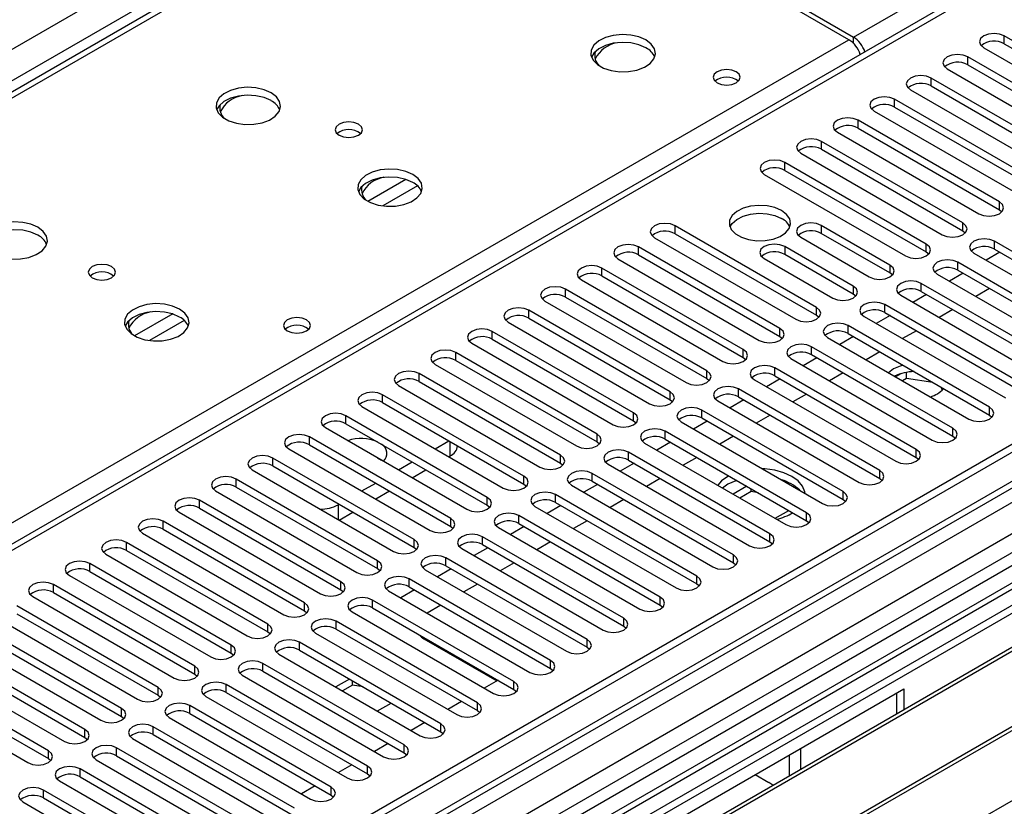
# Model space of a CAD drawing. Units: millimetres. Extents: x 3 to 9033, y 9 to 12780.
# Drawn here: x 3819 to 3971, y 2286 to 2408 of the extents above; entities that cross this region are included whole.
import ezdxf

# ---------------------------------------------------------------- set-up
doc = ezdxf.new("R2010")
doc.units = ezdxf.units.MM
doc.header["$LTSCALE"] = 43

msp = doc.modelspace()

# ---------------------------------------------------------------- linework, layer by layer
at = {"color": 8, "linetype": 'Continuous', "lineweight": 25}
for p, q in [((3633.619, 2296.95), (4704.179, 2914.971)), ((4706.3, 2911.297), (3635.741, 2293.276)), ((4877.597, 2858.946), (3732.791, 2198.063)), ((3729.609, 2192.962), (4882.193, 2858.335)), ((4905.174, 2858.129), (3729.963, 2179.694)), ((3947.752, 2405.022), (4210.618, 2556.772)), ((4210.618, 2552.486), (3700.794, 2258.171)), ((4306.027, 2520.822), (3764.131, 2207.992)), ((3890.122, 2437.474), (3602.047, 2271.172)), ((3658.969, 2238.312), (3947.044, 2404.614)), ((3947.752, 2404.052), (3947.752, 2405.022)), ((3971.068, 2403.991), (3971.068, 2405.216)), ((3965.411, 2400.726), (3965.411, 2401.95)), ((3959.754, 2397.46), (3959.754, 2398.685)), ((3954.098, 2394.194), (3954.098, 2395.419)), ((3948.441, 2390.929), (3948.441, 2392.154)), ((3942.784, 2387.663), (3942.784, 2388.888)), ((3937.127, 2384.398), (3937.127, 2385.622)), ((3878.508, 2383.003), (3872.628, 2379.609)), ((3880.308, 2382.002), (3874.937, 2378.901)), ((3970.301, 2378.309), (3970.301, 2379.534)), ((3920.156, 2374.601), (3920.156, 2375.825)), ((3942.76, 2375.881), (3942.76, 2374.656)), ((3964.644, 2375.043), (3964.644, 2376.268)), ((3937.103, 2372.615), (3937.103, 2371.39)), ((3958.988, 2371.778), (3958.988, 2373.002)), ((3969.537, 2372.219), (3969.537, 2373.444)), ((3914.5, 2371.335), (3914.5, 2372.56)), ((3953.367, 2369.758), (3953.367, 2368.533)), ((3963.88, 2368.953), (3963.88, 2370.178)), ((3908.843, 2368.069), (3908.843, 2369.294)), ((3947.71, 2366.492), (3947.71, 2365.267)), ((3958.223, 2365.688), (3958.223, 2366.913)), ((3903.186, 2364.804), (3903.186, 2366.029)), ((3952.566, 2362.422), (3952.566, 2363.647)), ((3842.445, 2362.185), (3836.566, 2358.791)), ((3897.529, 2361.538), (3897.529, 2362.763)), ((3942.017, 2361.981), (3942.017, 2363.206)), ((3844.246, 2361.183), (3838.874, 2358.082)), ((3891.872, 2358.272), (3891.872, 2359.497)), ((3936.36, 2358.715), (3936.36, 2359.94)), ((3946.909, 2359.156), (3946.909, 2360.381)), ((3886.215, 2355.007), (3886.215, 2356.232)), ((3930.703, 2355.45), (3930.703, 2356.674)), ((3941.253, 2355.891), (3941.253, 2357.116)), ((3880.558, 2351.741), (3880.558, 2352.966)), ((3925.046, 2352.184), (3925.046, 2353.409)), ((3935.596, 2352.625), (3935.596, 2353.85)), ((3919.39, 2348.918), (3919.39, 2350.143)), ((3929.939, 2349.36), (3929.939, 2350.584)), ((3874.902, 2348.476), (3874.902, 2349.7)), ((3913.733, 2345.653), (3913.733, 2346.877)), ((3924.282, 2346.094), (3924.282, 2347.319)), ((3968.77, 2346.537), (3968.77, 2347.761)), ((3869.245, 2345.21), (3869.245, 2346.435)), ((3918.625, 2342.828), (3918.625, 2344.053)), ((3963.113, 2343.271), (3963.113, 2344.496)), ((3863.588, 2341.944), (3863.588, 2343.169)), ((3885.349, 2340.219), (3885.349, 2342.444)), ((3908.076, 2342.387), (3908.076, 2343.612)), ((3912.968, 2339.563), (3912.968, 2340.787)), ((3957.456, 2340.005), (3957.456, 2341.23)), ((3857.931, 2338.679), (3857.931, 2339.903)), ((3902.419, 2339.121), (3902.419, 2340.346)), ((3951.799, 2336.74), (3951.799, 2337.965)), ((3852.274, 2335.413), (3852.274, 2336.638)), ((3896.762, 2335.856), (3896.762, 2337.081)), ((3907.311, 2336.297), (3907.311, 2337.522)), ((3946.143, 2333.474), (3946.143, 2334.699)), ((3846.617, 2332.147), (3846.617, 2333.372)), ((3891.105, 2332.59), (3891.105, 2333.815)), ((3901.655, 2333.031), (3901.655, 2334.256)), ((3868.025, 2332.667), (3868.025, 2330.402)), ((3840.96, 2328.882), (3840.96, 2330.107)), ((3885.448, 2329.324), (3885.448, 2330.549)), ((3895.998, 2329.766), (3895.998, 2330.991)), ((3940.486, 2330.208), (3940.486, 2331.433)), ((3879.792, 2326.059), (3879.792, 2327.284)), ((3890.341, 2326.5), (3890.341, 2327.725)), ((3934.829, 2326.943), (3934.829, 2328.168)), ((3835.304, 2325.616), (3835.304, 2326.841)), ((3874.135, 2322.793), (3874.135, 2324.018)), ((3884.684, 2323.235), (3884.684, 2324.459)), ((3929.172, 2323.677), (3929.172, 2324.902)), ((3829.647, 2322.351), (3829.647, 2323.575)), ((3879.027, 2319.969), (3879.027, 2321.194)), ((3923.515, 2320.412), (3923.515, 2321.636)), ((3823.99, 2319.085), (3823.99, 2320.31)), ((3868.478, 2319.528), (3868.478, 2320.752)), ((3873.37, 2316.703), (3873.37, 2317.928)), ((3917.858, 2317.146), (3917.858, 2318.371)), ((3862.821, 2316.262), (3862.821, 2317.487)), ((3912.201, 2313.88), (3912.201, 2315.105)), ((3857.164, 2312.996), (3857.164, 2314.221)), ((3867.713, 2313.438), (3867.713, 2314.662)), ((3881.283, 2312.135), (3881.283, 2311.945)), ((3906.545, 2310.615), (3906.545, 2311.839)), ((3851.507, 2309.731), (3851.507, 2310.955)), ((3862.057, 2310.172), (3862.057, 2311.397)), ((3845.85, 2306.465), (3845.85, 2307.69)), ((3856.4, 2306.906), (3856.4, 2308.131)), ((3900.888, 2307.349), (3900.888, 2308.574)), ((3840.194, 2303.199), (3840.194, 2304.424)), ((3850.743, 2303.641), (3850.743, 2304.866)), ((3895.231, 2304.083), (3895.231, 2305.308)), ((3834.537, 2299.934), (3834.537, 2301.159)), ((3845.086, 2300.375), (3845.086, 2301.6)), ((3889.574, 2300.818), (3889.574, 2302.043)), ((3839.429, 2297.109), (3839.429, 2298.334)), ((3883.917, 2297.552), (3883.917, 2298.777)), ((3828.88, 2296.668), (3828.88, 2297.893)), ((3833.772, 2293.844), (3833.772, 2295.069)), ((3878.26, 2294.287), (3878.26, 2295.511)), ((3823.223, 2293.403), (3823.223, 2294.627)), ((3872.603, 2291.021), (3872.603, 2292.246)), ((3828.115, 2290.578), (3828.115, 2291.803)), ((3866.947, 2287.755), (3866.947, 2288.98)), ((3822.459, 2287.313), (3822.459, 2288.537))]:
    msp.add_line(p, q, dxfattribs=at)
at = {"color": 7, "linetype": 'Continuous', "lineweight": 25}
for p, q in [((4876.536, 2864.049), (3731.73, 2203.166)), ((4877.597, 2863.437), (3732.791, 2202.554)), ((3732.567, 2196.919), (4876.975, 2857.572)), ((4860.632, 2833.429), (3771.505, 2204.69)), ((4209.119, 2552.635), (3699.386, 2258.372)), ((4305.548, 2517.687), (3766.334, 2206.405)), ((4307.315, 2516.666), (3766.379, 2204.39)), ((3888.747, 2437.61), (3601.242, 2271.637)), ((3947.044, 2404.614), (3890.122, 2437.474)), ((3890.829, 2437.883), (3947.752, 2405.022)), ((3992.929, 2392.596), (3971.068, 2405.216)), ((3967.886, 2403.379), (3989.747, 2390.759)), ((3971.068, 2403.991), (3992.929, 2391.372)), ((3987.272, 2389.331), (3965.411, 2401.95)), ((3962.229, 2400.114), (3984.09, 2387.494)), ((3965.411, 2400.726), (3987.272, 2388.106)), ((3981.615, 2386.065), (3959.754, 2398.685)), ((3959.754, 2397.46), (3981.615, 2384.84)), ((3975.958, 2382.799), (3954.098, 2395.419)), ((3956.572, 2396.848), (3978.433, 2384.228)), ((3954.098, 2394.194), (3975.958, 2381.575)), ((3950.916, 2393.582), (3972.776, 2380.962)), ((3970.301, 2379.534), (3948.441, 2392.154)), ((3948.441, 2390.929), (3970.301, 2378.309)), ((3945.259, 2390.317), (3967.119, 2377.697)), ((3964.644, 2376.268), (3942.784, 2388.888)), ((3939.602, 2387.051), (3961.462, 2374.431)), ((3942.784, 2387.663), (3964.644, 2375.043)), ((3958.988, 2373.002), (3937.127, 2385.622)), ((3933.945, 2383.785), (3955.806, 2371.166)), ((3937.127, 2384.398), (3958.988, 2371.778)), ((3970.301, 2378.309), (3970.694, 2378.003)), ((3942.017, 2363.206), (3920.156, 2375.825)), ((3953.367, 2369.758), (3942.76, 2375.881)), ((3920.156, 2374.601), (3942.017, 2361.981)), ((3953.367, 2368.533), (3942.76, 2374.656)), ((3964.644, 2375.043), (3965.038, 2374.737)), ((3916.974, 2373.989), (3938.835, 2361.369)), ((3947.71, 2366.492), (3937.103, 2372.615)), ((3939.578, 2374.044), (3950.185, 2367.921)), ((3991.397, 2360.824), (3969.537, 2373.444)), ((3936.36, 2359.94), (3914.5, 2372.56)), ((3914.5, 2371.335), (3936.36, 2358.715)), ((3947.71, 2365.267), (3937.103, 2371.39)), ((3958.988, 2371.778), (3959.381, 2371.472)), ((3966.355, 2371.607), (3988.215, 2358.987)), ((3970.367, 2371.74), (3968.246, 2370.515)), ((3969.537, 2372.219), (3991.397, 2359.599)), ((3911.318, 2370.723), (3933.178, 2358.103)), ((3933.921, 2370.778), (3944.528, 2364.655)), ((3985.741, 2357.558), (3963.88, 2370.178)), ((3930.703, 2356.674), (3908.843, 2369.294)), ((3908.843, 2368.069), (3930.703, 2355.45)), ((3953.76, 2368.227), (3953.367, 2368.533)), ((3960.698, 2368.341), (3982.559, 2355.721)), ((3964.71, 2368.474), (3962.589, 2367.25)), ((3963.88, 2368.953), (3985.741, 2356.334)), ((3905.661, 2367.457), (3927.521, 2354.837)), ((3980.084, 2354.293), (3958.223, 2366.913)), ((3925.046, 2353.409), (3903.186, 2366.029)), ((3948.103, 2364.961), (3947.71, 2365.267)), ((3955.041, 2365.076), (3976.902, 2352.456)), ((3959.053, 2365.209), (3956.932, 2363.984)), ((3958.223, 2365.688), (3980.084, 2353.068)), ((3968.776, 2366.127), (3966.655, 2364.903)), ((3900.004, 2364.192), (3921.864, 2351.572)), ((3903.186, 2364.804), (3925.046, 2352.184)), ((3974.427, 2351.027), (3952.566, 2363.647)), ((3919.39, 2350.143), (3897.529, 2362.763)), ((3942.017, 2361.981), (3942.41, 2361.675)), ((3953.396, 2361.943), (3951.275, 2360.718)), ((3952.566, 2362.422), (3974.427, 2349.802)), ((3963.119, 2362.861), (3960.998, 2361.637)), ((3894.347, 2360.926), (3916.208, 2348.306)), ((3897.529, 2361.538), (3919.39, 2348.918)), ((3949.384, 2361.81), (3971.245, 2349.19)), ((3913.733, 2346.877), (3891.872, 2359.497)), ((3968.77, 2347.761), (3946.909, 2360.381)), ((3946.909, 2359.156), (3968.77, 2346.537)), ((3957.462, 2359.596), (3955.341, 2358.371)), ((3888.69, 2357.66), (3910.551, 2345.04)), ((3891.872, 2358.272), (3913.733, 2345.653)), ((3936.36, 2358.715), (3936.753, 2358.409)), ((3943.727, 2358.544), (3965.588, 2345.924)), ((3947.739, 2358.677), (3945.618, 2357.453)), ((3908.076, 2343.612), (3886.215, 2356.232)), ((3963.113, 2344.496), (3941.253, 2357.116)), ((3941.253, 2355.891), (3963.113, 2343.271)), ((3951.805, 2356.33), (3949.684, 2355.106)), ((3883.033, 2354.395), (3904.894, 2341.775)), ((3886.215, 2355.007), (3908.076, 2342.387)), ((3930.703, 2355.45), (3931.097, 2355.143)), ((3938.071, 2355.279), (3959.931, 2342.659)), ((3942.083, 2355.412), (3939.961, 2354.187)), ((3902.419, 2340.346), (3880.558, 2352.966)), ((3957.456, 2341.23), (3935.596, 2353.85)), ((3946.148, 2353.065), (3944.027, 2351.84)), ((3953.939, 2353.684), (3953.164, 2353.096)), ((3955.044, 2352.934), (3954.245, 2352.473)), ((3955.938, 2352.225), (3955.938, 2353.148)), ((3880.558, 2351.741), (3902.419, 2339.121)), ((3925.046, 2352.184), (3925.44, 2351.878)), ((3932.414, 2352.013), (3954.274, 2339.393)), ((3936.426, 2352.146), (3934.305, 2350.921)), ((3935.596, 2352.625), (3957.456, 2340.005)), ((3955.938, 2352.225), (3955.306, 2351.86)), ((3960.007, 2351.596), (3955.938, 2352.225)), ((3877.376, 2351.129), (3899.237, 2338.509)), ((3951.799, 2337.965), (3929.939, 2350.584)), ((3940.491, 2349.799), (3938.37, 2348.574)), ((3961.476, 2350.441), (3961.282, 2350.859)), ((3896.762, 2337.081), (3874.902, 2349.7)), ((3874.902, 2348.476), (3896.762, 2335.856)), ((3919.39, 2348.918), (3919.783, 2348.612)), ((3926.757, 2348.747), (3948.617, 2336.128)), ((3930.769, 2348.88), (3928.648, 2347.656)), ((3929.939, 2349.36), (3951.799, 2336.74)), ((4024.826, 2347.465), (3740.569, 2183.367)), ((3871.72, 2347.863), (3893.58, 2335.244)), ((3946.143, 2334.699), (3924.282, 2347.319)), ((4024.826, 2346.241), (3775.566, 2202.346)), ((3891.105, 2333.815), (3869.245, 2346.435)), ((3869.245, 2345.21), (3891.105, 2332.59)), ((3913.733, 2345.653), (3914.126, 2345.347)), ((3921.1, 2345.482), (3942.961, 2332.862)), ((3925.112, 2345.615), (3922.991, 2344.39)), ((3924.282, 2346.094), (3946.143, 2333.474)), ((3934.835, 2346.533), (3932.713, 2345.309)), ((3968.77, 2346.537), (3969.163, 2346.231)), ((3866.063, 2344.598), (3887.923, 2331.978)), ((3940.486, 2331.433), (3918.625, 2344.053)), ((4029.417, 2343.591), (3780.156, 2199.696)), ((4029.934, 2343.292), (3780.674, 2199.397)), ((3885.448, 2330.549), (3863.588, 2343.169)), ((3883.034, 2341.332), (3885.155, 2342.556)), ((3908.076, 2342.387), (3908.469, 2342.081)), ((3915.443, 2342.216), (3937.304, 2329.596)), ((3919.455, 2342.349), (3917.334, 2341.125)), ((3918.625, 2342.828), (3940.486, 2330.208)), ((3929.178, 2343.268), (3927.057, 2342.043)), ((3963.113, 2343.271), (3963.506, 2342.965)), ((3860.406, 2341.332), (3882.266, 2328.712)), ((3863.588, 2341.944), (3885.448, 2329.324)), ((3934.829, 2328.168), (3912.968, 2340.787)), ((3879.792, 2327.284), (3857.931, 2339.903)), ((3874.114, 2339.95), (3874.73, 2339.594)), ((3877.377, 2338.066), (3879.498, 2339.291)), ((3885.156, 2340.107), (3885.349, 2340.219)), ((3902.419, 2339.121), (3902.812, 2338.815)), ((3913.798, 2339.083), (3911.677, 2337.859)), ((3912.968, 2339.563), (3934.829, 2326.943)), ((3923.521, 2340.002), (3921.4, 2338.778)), ((3957.456, 2340.005), (3957.85, 2339.699)), ((3854.749, 2338.067), (3876.61, 2325.447)), ((3857.931, 2338.679), (3879.792, 2326.059)), ((3879.499, 2336.841), (3881.62, 2338.066)), ((3909.786, 2338.951), (3931.647, 2326.331)), ((4040.03, 2337.463), (3790.77, 2193.569)), ((4040.548, 2337.165), (3791.288, 2193.27)), ((3874.135, 2324.018), (3852.274, 2336.638)), ((3871.72, 2334.8), (3873.842, 2336.025)), ((3929.172, 2324.902), (3907.311, 2337.522)), ((3907.311, 2336.297), (3929.172, 2323.677)), ((3917.864, 2336.736), (3915.743, 2335.512)), ((3928.473, 2337.143), (3928.32, 2337.058)), ((3951.799, 2336.74), (3952.193, 2336.434)), ((3849.092, 2334.801), (3870.953, 2322.181)), ((3852.274, 2335.413), (3874.135, 2322.793)), ((3873.842, 2333.576), (3875.963, 2334.8)), ((3896.762, 2335.856), (3897.155, 2335.55)), ((3904.129, 2335.685), (3925.99, 2323.065)), ((3908.141, 2335.818), (3906.02, 2334.593)), ((3928.32, 2335.833), (3927.495, 2335.259)), ((3931.236, 2335.548), (3929.115, 2334.323)), ((3931.895, 2334.703), (3930.176, 2333.711)), ((3931.895, 2334.703), (3931.895, 2335.168)), ((3932.994, 2334.533), (3931.895, 2334.703)), ((3868.478, 2320.752), (3846.617, 2333.372)), ((3923.515, 2321.636), (3901.655, 2334.256)), ((3901.655, 2333.031), (3923.515, 2320.412)), ((3912.207, 2333.471), (3910.086, 2332.246)), ((3946.143, 2333.474), (3946.536, 2333.168)), ((3766.732, 2168.264), (4050.989, 2332.362)), ((3843.435, 2331.535), (3865.296, 2318.915)), ((3846.617, 2332.147), (3868.478, 2319.528)), ((3868.025, 2332.667), (3868.185, 2332.759)), ((3868.185, 2330.31), (3870.306, 2331.535)), ((3891.105, 2332.59), (3891.499, 2332.284)), ((3898.473, 2332.419), (3920.333, 2319.799)), ((3902.485, 2332.552), (3900.363, 2331.328)), ((3935.605, 2330.577), (3937.726, 2331.802)), ((3862.821, 2317.487), (3840.96, 2330.107)), ((3917.858, 2318.371), (3895.998, 2330.991)), ((3906.55, 2330.205), (3904.429, 2328.981)), ((3940.486, 2330.208), (3940.879, 2329.902)), ((3840.96, 2328.882), (3862.821, 2316.262)), ((3885.448, 2329.324), (3885.842, 2329.018)), ((3892.816, 2329.154), (3914.676, 2316.534)), ((3896.828, 2329.287), (3894.707, 2328.062)), ((3895.998, 2329.766), (3917.858, 2317.146)), ((3837.778, 2328.27), (3859.639, 2315.65)), ((3912.201, 2315.105), (3890.341, 2327.725)), ((3900.893, 2326.94), (3898.772, 2325.715)), ((3934.829, 2326.943), (3935.222, 2326.637)), ((3857.164, 2314.221), (3835.304, 2326.841)), ((3835.304, 2325.616), (3857.164, 2312.996)), ((3879.792, 2326.059), (3880.185, 2325.753)), ((3887.159, 2325.888), (3909.019, 2313.268)), ((3891.171, 2326.021), (3889.05, 2324.796)), ((3890.341, 2326.5), (3912.201, 2313.88)), ((3832.122, 2325.004), (3853.982, 2312.384)), ((3906.545, 2311.839), (3884.684, 2324.459)), ((3851.507, 2310.955), (3829.647, 2323.575)), ((3829.647, 2322.351), (3851.507, 2309.731)), ((3874.135, 2322.793), (3874.528, 2322.487)), ((3881.502, 2322.622), (3903.363, 2310.003)), ((3885.514, 2322.755), (3883.393, 2321.531)), ((3884.684, 2323.235), (3906.545, 2310.615)), ((3895.237, 2323.674), (3893.115, 2322.449)), ((3929.172, 2323.677), (3929.565, 2323.371)), ((3826.465, 2321.738), (3848.325, 2309.119)), ((3900.888, 2308.574), (3879.027, 2321.194)), ((3845.85, 2307.69), (3823.99, 2320.31)), ((3868.478, 2319.528), (3868.871, 2319.222)), ((3875.845, 2319.357), (3897.706, 2306.737)), ((3879.857, 2319.49), (3877.736, 2318.265)), ((3879.027, 2319.969), (3900.888, 2307.349)), ((3889.58, 2320.408), (3887.459, 2319.184)), ((3923.515, 2320.412), (3923.908, 2320.106)), ((3820.808, 2318.473), (3842.668, 2305.853)), ((3823.99, 2319.085), (3845.85, 2306.465)), ((3895.231, 2305.308), (3873.37, 2317.928)), ((3840.194, 2304.424), (3818.333, 2317.044)), ((3862.821, 2316.262), (3863.214, 2315.956)), ((3873.37, 2316.703), (3895.231, 2304.083)), ((3883.923, 2317.143), (3881.802, 2315.918)), ((3917.858, 2317.146), (3918.252, 2316.84)), ((3815.151, 2315.207), (3837.012, 2302.587)), ((3818.333, 2315.819), (3840.194, 2303.199)), ((3870.188, 2316.091), (3892.049, 2303.471)), ((3834.537, 2301.159), (3812.676, 2313.778)), ((3889.574, 2302.043), (3867.713, 2314.662)), ((3867.713, 2313.438), (3889.574, 2300.818)), ((3912.201, 2313.88), (3912.595, 2313.574)), ((3809.494, 2311.942), (3831.355, 2299.322)), ((3812.676, 2312.554), (3834.537, 2299.934)), ((3857.164, 2312.996), (3857.557, 2312.69)), ((3864.531, 2312.825), (3886.392, 2300.206)), ((3881.283, 2311.945), (3892.597, 2305.414)), ((3828.88, 2297.893), (3807.019, 2310.513)), ((3883.917, 2298.777), (3862.057, 2311.397)), ((3862.057, 2310.172), (3883.917, 2297.552)), ((3906.545, 2310.615), (3906.938, 2310.309)), ((3803.837, 2308.676), (3825.698, 2296.056)), ((3807.019, 2309.288), (3828.88, 2296.668)), ((3851.507, 2309.731), (3851.901, 2309.425)), ((3858.875, 2309.56), (3880.735, 2296.94)), ((3823.223, 2294.627), (3801.362, 2307.247)), ((3878.26, 2295.511), (3856.4, 2308.131)), ((3900.888, 2307.349), (3901.281, 2307.043)), ((3801.362, 2306.022), (3823.223, 2293.403)), ((3845.85, 2306.465), (3846.244, 2306.159)), ((3853.218, 2306.294), (3875.078, 2293.674)), ((3856.4, 2306.906), (3878.26, 2294.287)), ((3869.795, 2305.705), (3867.674, 2304.48)), ((3798.18, 2305.41), (3820.041, 2292.79)), ((3850.171, 2243.372), (3955.53, 2304.195)), ((3872.603, 2292.246), (3850.743, 2304.866)), ((3870.25, 2304.743), (3868.735, 2303.868)), ((3870.25, 2304.743), (3870.25, 2305.442)), ((3871.905, 2304.487), (3870.25, 2304.743)), ((3892.762, 2305.509), (3890.641, 2304.284)), ((3895.231, 2304.083), (3895.624, 2303.777)), ((3955.53, 2304.195), (3955.53, 2300.937)), ((3840.194, 2303.199), (3840.587, 2302.893)), ((3847.561, 2303.029), (3869.421, 2290.409)), ((3850.743, 2303.641), (3872.603, 2291.021)), ((3954.469, 2300.324), (3954.469, 2303.582)), ((3866.947, 2288.98), (3845.086, 2301.6)), ((3874.109, 2300.765), (3876.23, 2301.99)), ((3887.105, 2302.243), (3884.984, 2301.019)), ((3834.537, 2299.934), (3834.93, 2299.628)), ((3841.904, 2299.763), (3863.765, 2287.143)), ((3845.086, 2300.375), (3866.947, 2287.755)), ((3889.574, 2300.818), (3889.967, 2300.512)), ((3861.29, 2285.714), (3839.429, 2298.334)), ((3881.448, 2298.978), (3879.327, 2297.753)), ((3828.88, 2296.668), (3829.273, 2296.362)), ((3836.247, 2296.497), (3858.108, 2283.877)), ((3839.429, 2297.109), (3861.29, 2284.49)), ((3883.917, 2297.552), (3884.31, 2297.246)), ((3855.633, 2282.449), (3833.772, 2295.069)), ((3875.791, 2295.712), (3873.67, 2294.487)), ((3939.62, 2291.752), (3939.62, 2295.01)), ((3823.223, 2293.403), (3823.616, 2293.096)), ((3833.772, 2293.844), (3855.633, 2281.224)), ((3878.26, 2294.287), (3878.654, 2293.98)), ((3937.852, 2290.731), (3937.852, 2293.99)), ((3830.59, 2293.232), (3852.451, 2280.612)), ((3870.134, 2292.446), (3868.013, 2291.222)), ((3849.976, 2279.183), (3828.115, 2291.803)), ((3828.115, 2290.578), (3849.976, 2277.958)), ((3872.603, 2291.021), (3872.997, 2290.715)), ((3932.55, 2290.929), (3934.67, 2289.705)), ((3824.933, 2289.966), (3846.794, 2277.346)), ((3864.477, 2289.181), (3862.356, 2287.956)), ((3844.319, 2275.917), (3822.459, 2288.537)), ((3822.459, 2287.313), (3844.319, 2274.693)), ((3866.947, 2287.755), (3867.34, 2287.449)), ((3819.277, 2286.7), (3841.137, 2274.081))]:
    msp.add_line(p, q, dxfattribs=at)
at = {"color": 7, "linetype": 'Continuous', "lineweight": 25, "flags": 128}
for points in [[(3915.647, 2404.574), (3914.562, 2405.049), (3913.295, 2405.338), (3911.94, 2405.418), (3910.598, 2405.285), (3909.369, 2404.947), (3908.342, 2404.43), (3907.596, 2403.773), (3907.184, 2403.024), (3907.137, 2402.238), (3907.46, 2401.475), (3908.127, 2400.789), (3909.09, 2400.234), (3910.277, 2399.848), (3911.6, 2399.662), (3912.961, 2399.689), (3914.258, 2399.927), (3915.397, 2400.358), (3916.292, 2400.95), (3916.877, 2401.66), (3917.108, 2402.435), (3916.969, 2403.217), (3916.469, 2403.948), (3915.647, 2404.574)], [(3971.068, 2405.216), (3970.338, 2405.498), (3969.477, 2405.597), (3968.616, 2405.498), (3967.886, 2405.216), (3967.398, 2404.795), (3967.227, 2404.298), (3967.398, 2403.801), (3967.886, 2403.379)], [(3915.647, 2403.35), (3914.562, 2403.825), (3913.295, 2404.113), (3911.94, 2404.193), (3910.598, 2404.06), (3909.369, 2403.722), (3908.342, 2403.206), (3907.596, 2402.548), (3907.225, 2401.921)], [(3965.411, 2401.95), (3964.681, 2402.232), (3963.82, 2402.331), (3962.959, 2402.232), (3962.229, 2401.95), (3961.741, 2401.529), (3961.57, 2401.032), (3961.741, 2400.535), (3962.229, 2400.114)], [(3929.614, 2399.654), (3928.933, 2399.917), (3928.129, 2400.009), (3927.326, 2399.917), (3926.644, 2399.654), (3926.189, 2399.261), (3926.029, 2398.797), (3926.189, 2398.333), (3926.644, 2397.94), (3927.326, 2397.677), (3928.129, 2397.585), (3928.933, 2397.677), (3929.614, 2397.94), (3930.069, 2398.333), (3930.229, 2398.797), (3930.069, 2399.261), (3929.614, 2399.654)], [(3959.754, 2398.685), (3959.024, 2398.966), (3958.163, 2399.065), (3957.302, 2398.966), (3956.572, 2398.685), (3956.085, 2398.263), (3955.913, 2397.766), (3956.085, 2397.269), (3956.572, 2396.848)], [(3857.664, 2396.41), (3856.579, 2396.885), (3855.312, 2397.174), (3853.958, 2397.254), (3852.616, 2397.121), (3851.386, 2396.783), (3850.36, 2396.266), (3849.613, 2395.609), (3849.201, 2394.86), (3849.154, 2394.074), (3849.477, 2393.31), (3850.144, 2392.625), (3851.107, 2392.069), (3852.294, 2391.684), (3853.617, 2391.498), (3854.978, 2391.525), (3856.276, 2391.763), (3857.414, 2392.194), (3858.309, 2392.786), (3858.894, 2393.496), (3859.125, 2394.271), (3858.986, 2395.053), (3858.487, 2395.784), (3857.664, 2396.41)], [(3857.664, 2395.186), (3856.579, 2395.661), (3855.312, 2395.949), (3853.958, 2396.029), (3852.616, 2395.896), (3851.386, 2395.558), (3850.36, 2395.042), (3849.613, 2394.384), (3849.242, 2393.757)], [(3954.098, 2395.419), (3953.368, 2395.701), (3952.507, 2395.8), (3951.645, 2395.701), (3950.916, 2395.419), (3950.428, 2394.998), (3950.257, 2394.501), (3950.428, 2394.004), (3950.916, 2393.582)], [(3948.441, 2392.154), (3947.711, 2392.435), (3946.85, 2392.534), (3945.989, 2392.435), (3945.259, 2392.154), (3944.771, 2391.732), (3944.6, 2391.235), (3944.771, 2390.738), (3945.259, 2390.317)], [(3871.17, 2391.553), (3870.488, 2391.816), (3869.685, 2391.908), (3868.881, 2391.816), (3868.2, 2391.553), (3867.744, 2391.159), (3867.585, 2390.696), (3867.744, 2390.232), (3868.2, 2389.838), (3868.881, 2389.575), (3869.685, 2389.483), (3870.488, 2389.575), (3871.17, 2389.838), (3871.625, 2390.232), (3871.785, 2390.696), (3871.625, 2391.159), (3871.17, 2391.553)], [(3942.784, 2388.888), (3942.054, 2389.17), (3941.193, 2389.268), (3940.332, 2389.17), (3939.602, 2388.888), (3939.114, 2388.467), (3938.943, 2387.97), (3939.114, 2387.472), (3939.602, 2387.051)], [(3937.127, 2385.622), (3936.397, 2385.904), (3935.536, 2386.003), (3934.675, 2385.904), (3933.945, 2385.622), (3933.457, 2385.201), (3933.286, 2384.704), (3933.457, 2384.207), (3933.945, 2383.785)], [(3879.584, 2383.756), (3878.499, 2384.231), (3877.232, 2384.519), (3875.878, 2384.6), (3874.536, 2384.466), (3873.306, 2384.129), (3872.28, 2383.612), (3871.533, 2382.955), (3871.121, 2382.205), (3871.075, 2381.42), (3871.397, 2380.656), (3872.065, 2379.971), (3873.027, 2379.415), (3874.214, 2379.03), (3875.537, 2378.844), (3876.898, 2378.871), (3878.196, 2379.108), (3879.335, 2379.539), (3880.229, 2380.132), (3880.814, 2380.842), (3881.046, 2381.616), (3880.906, 2382.398), (3880.407, 2383.13), (3879.584, 2383.756)], [(3879.584, 2382.531), (3878.499, 2383.006), (3877.232, 2383.295), (3875.878, 2383.375), (3874.536, 2383.241), (3873.306, 2382.904), (3872.28, 2382.387), (3871.533, 2381.73), (3871.162, 2381.103)], [(3936.625, 2378.189), (3935.594, 2378.64), (3934.391, 2378.914), (3933.104, 2378.991), (3931.829, 2378.864), (3930.661, 2378.543), (3929.686, 2378.052), (3928.977, 2377.428), (3928.585, 2376.716), (3928.541, 2375.97), (3928.848, 2375.244), (3929.482, 2374.593), (3930.396, 2374.065), (3931.524, 2373.699), (3932.781, 2373.522), (3934.073, 2373.548), (3935.306, 2373.774), (3936.388, 2374.183), (3937.238, 2374.746), (3937.794, 2375.421), (3938.014, 2376.157), (3937.881, 2376.899), (3937.407, 2377.594), (3936.625, 2378.189)], [(3967.119, 2377.697), (3967.849, 2377.415), (3968.71, 2377.316), (3969.571, 2377.415), (3970.301, 2377.697), (3970.789, 2378.118), (3970.96, 2378.615), (3970.789, 2379.112), (3970.301, 2379.534)], [(3928.636, 2375.638), (3928.977, 2376.203), (3929.686, 2376.827), (3930.661, 2377.318), (3931.829, 2377.639), (3933.104, 2377.766), (3934.391, 2377.69), (3935.594, 2377.416), (3936.625, 2376.964)], [(3821.601, 2375.592), (3820.516, 2376.067), (3819.25, 2376.355), (3817.895, 2376.436), (3816.553, 2376.302), (3815.324, 2375.965), (3814.297, 2375.448), (3813.55, 2374.791), (3813.138, 2374.041), (3813.092, 2373.256), (3813.414, 2372.492), (3814.082, 2371.807), (3815.045, 2371.251), (3816.232, 2370.866), (3817.554, 2370.68), (3818.915, 2370.706), (3820.213, 2370.944), (3821.352, 2371.375), (3822.247, 2371.968), (3822.832, 2372.678), (3823.063, 2373.452), (3822.924, 2374.234), (3822.424, 2374.966), (3821.601, 2375.592)], [(3920.156, 2375.825), (3919.426, 2376.107), (3918.565, 2376.206), (3917.704, 2376.107), (3916.974, 2375.825), (3916.487, 2375.404), (3916.315, 2374.907), (3916.487, 2374.41), (3916.974, 2373.989)], [(3942.76, 2375.881), (3942.03, 2376.162), (3941.169, 2376.261), (3940.308, 2376.162), (3939.578, 2375.881), (3939.09, 2375.459), (3938.919, 2374.962), (3939.09, 2374.465), (3939.578, 2374.044)], [(3961.462, 2374.431), (3962.192, 2374.15), (3963.053, 2374.051), (3963.914, 2374.15), (3964.644, 2374.431), (3965.132, 2374.853), (3965.303, 2375.35), (3965.132, 2375.847), (3964.644, 2376.268)], [(3821.601, 2374.367), (3820.516, 2374.842), (3819.25, 2375.131), (3817.895, 2375.211), (3816.553, 2375.077), (3815.324, 2374.74), (3814.297, 2374.223), (3813.55, 2373.566), (3813.18, 2372.939)], [(3914.5, 2372.56), (3913.77, 2372.841), (3912.909, 2372.94), (3912.047, 2372.841), (3911.318, 2372.56), (3910.83, 2372.138), (3910.659, 2371.641), (3910.83, 2371.144), (3911.318, 2370.723)], [(3937.103, 2372.615), (3936.373, 2372.897), (3935.512, 2372.995), (3934.651, 2372.897), (3933.921, 2372.615), (3933.433, 2372.194), (3933.262, 2371.697), (3933.433, 2371.199), (3933.921, 2370.778)], [(3955.806, 2371.166), (3956.536, 2370.884), (3957.397, 2370.785), (3958.258, 2370.884), (3958.988, 2371.166), (3959.475, 2371.587), (3959.647, 2372.084), (3959.475, 2372.581), (3958.988, 2373.002)], [(3969.537, 2373.444), (3968.807, 2373.725), (3967.946, 2373.824), (3967.085, 2373.725), (3966.355, 2373.444), (3965.867, 2373.022), (3965.696, 2372.525), (3965.867, 2372.028), (3966.355, 2371.607)], [(3832.986, 2369.51), (3832.304, 2369.773), (3831.501, 2369.865), (3830.697, 2369.773), (3830.016, 2369.51), (3829.561, 2369.116), (3829.401, 2368.652), (3829.561, 2368.189), (3830.016, 2367.795), (3830.697, 2367.532), (3831.501, 2367.44), (3832.304, 2367.532), (3832.986, 2367.795), (3833.441, 2368.189), (3833.601, 2368.652), (3833.441, 2369.116), (3832.986, 2369.51)], [(3908.843, 2369.294), (3908.113, 2369.576), (3907.252, 2369.675), (3906.391, 2369.576), (3905.661, 2369.294), (3905.173, 2368.873), (3905.002, 2368.376), (3905.173, 2367.879), (3905.661, 2367.457)], [(3950.185, 2367.921), (3950.915, 2367.639), (3951.776, 2367.54), (3952.637, 2367.639), (3953.367, 2367.921), (3953.854, 2368.342), (3954.026, 2368.839), (3953.854, 2369.336), (3953.367, 2369.758)], [(3963.88, 2370.178), (3963.15, 2370.46), (3962.289, 2370.559), (3961.428, 2370.46), (3960.698, 2370.178), (3960.21, 2369.757), (3960.039, 2369.26), (3960.21, 2368.763), (3960.698, 2368.341)], [(3944.528, 2364.655), (3945.258, 2364.373), (3946.119, 2364.275), (3946.98, 2364.373), (3947.71, 2364.655), (3948.197, 2365.076), (3948.369, 2365.573), (3948.197, 2366.071), (3947.71, 2366.492)], [(3958.223, 2366.913), (3957.493, 2367.194), (3956.632, 2367.293), (3955.771, 2367.194), (3955.041, 2366.913), (3954.553, 2366.491), (3954.382, 2365.994), (3954.553, 2365.497), (3955.041, 2365.076)], [(3903.186, 2366.029), (3902.456, 2366.31), (3901.595, 2366.409), (3900.734, 2366.31), (3900.004, 2366.029), (3899.516, 2365.607), (3899.345, 2365.11), (3899.516, 2364.613), (3900.004, 2364.192)], [(3843.522, 2362.938), (3842.437, 2363.413), (3841.17, 2363.701), (3839.815, 2363.781), (3838.474, 2363.648), (3837.244, 2363.31), (3836.218, 2362.794), (3835.471, 2362.136), (3835.059, 2361.387), (3835.012, 2360.601), (3835.335, 2359.838), (3836.002, 2359.153), (3836.965, 2358.597), (3838.152, 2358.211), (3839.475, 2358.025), (3840.836, 2358.052), (3842.134, 2358.29), (3843.272, 2358.721), (3844.167, 2359.314), (3844.752, 2360.023), (3844.983, 2360.798), (3844.844, 2361.58), (3844.344, 2362.311), (3843.522, 2362.938)], [(3952.566, 2363.647), (3951.836, 2363.928), (3950.975, 2364.027), (3950.114, 2363.928), (3949.384, 2363.647), (3948.897, 2363.225), (3948.725, 2362.728), (3948.897, 2362.231), (3949.384, 2361.81)], [(3843.522, 2361.713), (3842.437, 2362.188), (3841.17, 2362.476), (3839.815, 2362.557), (3838.474, 2362.423), (3837.244, 2362.085), (3836.218, 2361.569), (3835.471, 2360.911), (3835.1, 2360.284)], [(3897.529, 2362.763), (3896.799, 2363.044), (3895.938, 2363.143), (3895.077, 2363.044), (3894.347, 2362.763), (3893.859, 2362.342), (3893.688, 2361.844), (3893.859, 2361.347), (3894.347, 2360.926)], [(3938.835, 2361.369), (3939.565, 2361.087), (3940.426, 2360.988), (3941.287, 2361.087), (3942.017, 2361.369), (3942.505, 2361.79), (3942.676, 2362.287), (3942.505, 2362.784), (3942.017, 2363.206)], [(3863.146, 2361.283), (3862.465, 2361.546), (3861.661, 2361.638), (3860.858, 2361.546), (3860.176, 2361.283), (3859.721, 2360.89), (3859.561, 2360.426), (3859.721, 2359.962), (3860.176, 2359.569), (3860.858, 2359.306), (3861.661, 2359.214), (3862.465, 2359.306), (3863.146, 2359.569), (3863.601, 2359.962), (3863.761, 2360.426), (3863.601, 2360.89), (3863.146, 2361.283)], [(3946.909, 2360.381), (3946.179, 2360.663), (3945.318, 2360.762), (3944.457, 2360.663), (3943.727, 2360.381), (3943.24, 2359.96), (3943.068, 2359.463), (3943.24, 2358.966), (3943.727, 2358.544)], [(3891.872, 2359.497), (3891.142, 2359.779), (3890.281, 2359.878), (3889.42, 2359.779), (3888.69, 2359.497), (3888.202, 2359.076), (3888.031, 2358.579), (3888.202, 2358.082), (3888.69, 2357.66)], [(3933.178, 2358.103), (3933.908, 2357.821), (3934.769, 2357.723), (3935.63, 2357.821), (3936.36, 2358.103), (3936.848, 2358.524), (3937.019, 2359.021), (3936.848, 2359.519), (3936.36, 2359.94)], [(3941.253, 2357.116), (3940.523, 2357.397), (3939.662, 2357.496), (3938.8, 2357.397), (3938.071, 2357.116), (3937.583, 2356.694), (3937.412, 2356.197), (3937.583, 2355.7), (3938.071, 2355.279)], [(3886.215, 2356.232), (3885.485, 2356.513), (3884.624, 2356.612), (3883.763, 2356.513), (3883.033, 2356.232), (3882.546, 2355.81), (3882.374, 2355.313), (3882.546, 2354.816), (3883.033, 2354.395)], [(3927.521, 2354.837), (3928.251, 2354.556), (3929.112, 2354.457), (3929.973, 2354.556), (3930.703, 2354.837), (3931.191, 2355.259), (3931.362, 2355.756), (3931.191, 2356.253), (3930.703, 2356.674)], [(3880.558, 2352.966), (3879.828, 2353.248), (3878.967, 2353.346), (3878.106, 2353.248), (3877.376, 2352.966), (3876.889, 2352.545), (3876.717, 2352.048), (3876.889, 2351.55), (3877.376, 2351.129)], [(3921.864, 2351.572), (3922.594, 2351.29), (3923.455, 2351.191), (3924.316, 2351.29), (3925.046, 2351.572), (3925.534, 2351.993), (3925.705, 2352.49), (3925.534, 2352.987), (3925.046, 2353.409)], [(3935.596, 2353.85), (3934.866, 2354.132), (3934.005, 2354.23), (3933.144, 2354.132), (3932.414, 2353.85), (3931.926, 2353.429), (3931.755, 2352.932), (3931.926, 2352.434), (3932.414, 2352.013)], [(3955.395, 2354.258), (3954.969, 2354.135), (3953.939, 2353.684)], [(3874.902, 2349.7), (3874.172, 2349.982), (3873.311, 2350.081), (3872.45, 2349.982), (3871.72, 2349.7), (3871.232, 2349.279), (3871.061, 2348.782), (3871.232, 2348.285), (3871.72, 2347.863)], [(3916.208, 2348.306), (3916.938, 2348.025), (3917.799, 2347.926), (3918.66, 2348.025), (3919.39, 2348.306), (3919.877, 2348.728), (3920.049, 2349.225), (3919.877, 2349.722), (3919.39, 2350.143)], [(3929.939, 2350.584), (3929.209, 2350.866), (3928.348, 2350.965), (3927.487, 2350.866), (3926.757, 2350.584), (3926.269, 2350.163), (3926.098, 2349.666), (3926.269, 2349.169), (3926.757, 2348.747)], [(3869.245, 2346.435), (3868.515, 2346.716), (3867.654, 2346.815), (3866.793, 2346.716), (3866.063, 2346.435), (3865.575, 2346.013), (3865.404, 2345.516), (3865.575, 2345.019), (3866.063, 2344.598)], [(3910.551, 2345.04), (3911.281, 2344.759), (3912.142, 2344.66), (3913.003, 2344.759), (3913.733, 2345.041), (3914.22, 2345.462), (3914.392, 2345.959), (3914.22, 2346.456), (3913.733, 2346.877)], [(3924.282, 2347.319), (3923.552, 2347.6), (3922.691, 2347.699), (3921.83, 2347.6), (3921.1, 2347.319), (3920.612, 2346.897), (3920.441, 2346.4), (3920.612, 2345.903), (3921.1, 2345.482)], [(3965.588, 2345.924), (3966.318, 2345.643), (3967.179, 2345.544), (3968.04, 2345.643), (3968.77, 2345.924), (3969.258, 2346.346), (3969.429, 2346.843), (3969.258, 2347.34), (3968.77, 2347.761)], [(3918.625, 2344.053), (3917.895, 2344.335), (3917.034, 2344.434), (3916.173, 2344.335), (3915.443, 2344.053), (3914.955, 2343.632), (3914.784, 2343.135), (3914.955, 2342.638), (3915.443, 2342.216)], [(3959.931, 2342.659), (3960.661, 2342.377), (3961.522, 2342.278), (3962.383, 2342.377), (3963.113, 2342.659), (3963.601, 2343.08), (3963.772, 2343.577), (3963.601, 2344.074), (3963.113, 2344.496)], [(3863.588, 2343.169), (3862.858, 2343.451), (3861.997, 2343.55), (3861.136, 2343.451), (3860.406, 2343.169), (3859.918, 2342.748), (3859.747, 2342.251), (3859.918, 2341.754), (3860.406, 2341.332)], [(3904.894, 2341.775), (3905.624, 2341.493), (3906.485, 2341.394), (3907.346, 2341.493), (3908.076, 2341.775), (3908.564, 2342.196), (3908.735, 2342.693), (3908.564, 2343.19), (3908.076, 2343.612)], [(3912.968, 2340.787), (3912.238, 2341.069), (3911.377, 2341.168), (3910.516, 2341.069), (3909.786, 2340.787), (3909.299, 2340.366), (3909.127, 2339.869), (3909.299, 2339.372), (3909.786, 2338.951)], [(3954.274, 2339.393), (3955.004, 2339.112), (3955.865, 2339.013), (3956.726, 2339.112), (3957.456, 2339.393), (3957.944, 2339.815), (3958.115, 2340.312), (3957.944, 2340.809), (3957.456, 2341.23)], [(3857.931, 2339.903), (3857.201, 2340.185), (3856.34, 2340.284), (3855.479, 2340.185), (3854.749, 2339.903), (3854.261, 2339.482), (3854.09, 2338.985), (3854.261, 2338.488), (3854.749, 2338.067)], [(3899.237, 2338.509), (3899.967, 2338.228), (3900.828, 2338.129), (3901.689, 2338.228), (3902.419, 2338.509), (3902.907, 2338.931), (3903.078, 2339.428), (3902.907, 2339.925), (3902.419, 2340.346)], [(3907.311, 2337.522), (3906.581, 2337.803), (3905.72, 2337.902), (3904.859, 2337.803), (3904.129, 2337.522), (3903.642, 2337.1), (3903.47, 2336.603), (3903.642, 2336.106), (3904.129, 2335.685)], [(3940.259, 2334.421), (3940.226, 2334.653), (3939.877, 2335.535), (3939.197, 2336.35), (3938.22, 2337.058), (3936.994, 2337.622), (3935.582, 2338.015), (3934.054, 2338.216), (3933.653, 2338.235)], [(3948.617, 2336.128), (3949.347, 2335.846), (3950.208, 2335.747), (3951.069, 2335.846), (3951.799, 2336.128), (3952.287, 2336.549), (3952.458, 2337.046), (3952.287, 2337.543), (3951.799, 2337.965)], [(3852.274, 2336.638), (3851.544, 2336.919), (3850.683, 2337.018), (3849.822, 2336.919), (3849.092, 2336.638), (3848.604, 2336.216), (3848.433, 2335.719), (3848.604, 2335.222), (3849.092, 2334.801)], [(3893.58, 2335.244), (3894.31, 2334.962), (3895.171, 2334.863), (3896.032, 2334.962), (3896.762, 2335.244), (3897.25, 2335.665), (3897.421, 2336.162), (3897.25, 2336.659), (3896.762, 2337.081)], [(3928.32, 2337.058), (3927.343, 2336.35), (3926.759, 2335.684)], [(3929.682, 2336.445), (3929.546, 2336.397), (3928.32, 2335.833)], [(3901.655, 2334.256), (3900.925, 2334.538), (3900.064, 2334.637), (3899.203, 2334.538), (3898.473, 2334.256), (3897.985, 2333.835), (3897.814, 2333.338), (3897.985, 2332.841), (3898.473, 2332.419)], [(3942.961, 2332.862), (3943.691, 2332.58), (3944.552, 2332.482), (3945.413, 2332.58), (3946.143, 2332.862), (3946.63, 2333.283), (3946.802, 2333.78), (3946.63, 2334.277), (3946.143, 2334.699)], [(3846.617, 2333.372), (3845.887, 2333.654), (3845.026, 2333.753), (3844.165, 2333.654), (3843.435, 2333.372), (3842.948, 2332.951), (3842.776, 2332.454), (3842.948, 2331.957), (3843.435, 2331.535)], [(3887.923, 2331.978), (3888.653, 2331.696), (3889.514, 2331.598), (3890.375, 2331.696), (3891.105, 2331.978), (3891.593, 2332.399), (3891.764, 2332.896), (3891.593, 2333.393), (3891.105, 2333.815)], [(3840.96, 2330.107), (3840.23, 2330.388), (3839.369, 2330.487), (3838.508, 2330.388), (3837.778, 2330.107), (3837.291, 2329.685), (3837.119, 2329.188), (3837.291, 2328.691), (3837.778, 2328.27)], [(3882.266, 2328.712), (3882.996, 2328.431), (3883.857, 2328.332), (3884.718, 2328.431), (3885.448, 2328.712), (3885.936, 2329.134), (3886.107, 2329.631), (3885.936, 2330.128), (3885.448, 2330.549)], [(3895.998, 2330.991), (3895.268, 2331.272), (3894.407, 2331.371), (3893.546, 2331.272), (3892.816, 2330.991), (3892.328, 2330.569), (3892.157, 2330.072), (3892.328, 2329.575), (3892.816, 2329.154)], [(3937.304, 2329.596), (3938.034, 2329.315), (3938.895, 2329.216), (3939.756, 2329.315), (3940.486, 2329.596), (3940.973, 2330.018), (3941.145, 2330.515), (3940.973, 2331.012), (3940.486, 2331.433)], [(3835.304, 2326.841), (3834.574, 2327.123), (3833.713, 2327.221), (3832.852, 2327.123), (3832.122, 2326.841), (3831.634, 2326.42), (3831.463, 2325.922), (3831.634, 2325.425), (3832.122, 2325.004)], [(3876.61, 2325.447), (3877.34, 2325.165), (3878.201, 2325.066), (3879.062, 2325.165), (3879.792, 2325.447), (3880.279, 2325.868), (3880.451, 2326.365), (3880.279, 2326.862), (3879.792, 2327.284)], [(3890.341, 2327.725), (3889.611, 2328.006), (3888.75, 2328.105), (3887.889, 2328.006), (3887.159, 2327.725), (3886.671, 2327.304), (3886.5, 2326.806), (3886.671, 2326.309), (3887.159, 2325.888)], [(3931.647, 2326.331), (3932.377, 2326.049), (3933.238, 2325.95), (3934.099, 2326.049), (3934.829, 2326.331), (3935.317, 2326.752), (3935.488, 2327.249), (3935.317, 2327.746), (3934.829, 2328.168)], [(3829.647, 2323.575), (3828.917, 2323.857), (3828.056, 2323.956), (3827.195, 2323.857), (3826.465, 2323.575), (3825.977, 2323.154), (3825.806, 2322.657), (3825.977, 2322.16), (3826.465, 2321.738)], [(3870.953, 2322.181), (3871.683, 2321.9), (3872.544, 2321.801), (3873.405, 2321.9), (3874.135, 2322.181), (3874.622, 2322.602), (3874.794, 2323.1), (3874.622, 2323.597), (3874.135, 2324.018)], [(3884.684, 2324.459), (3883.954, 2324.741), (3883.093, 2324.84), (3882.232, 2324.741), (3881.502, 2324.459), (3881.014, 2324.038), (3880.843, 2323.541), (3881.014, 2323.044), (3881.502, 2322.622)], [(3925.99, 2323.065), (3926.72, 2322.783), (3927.581, 2322.685), (3928.442, 2322.783), (3929.172, 2323.065), (3929.66, 2323.486), (3929.831, 2323.984), (3929.66, 2324.481), (3929.172, 2324.902)], [(3879.027, 2321.194), (3878.297, 2321.475), (3877.436, 2321.574), (3876.575, 2321.475), (3875.845, 2321.194), (3875.357, 2320.772), (3875.186, 2320.275), (3875.357, 2319.778), (3875.845, 2319.357)], [(3920.333, 2319.799), (3921.063, 2319.518), (3921.924, 2319.419), (3922.785, 2319.518), (3923.515, 2319.799), (3924.003, 2320.221), (3924.174, 2320.718), (3924.003, 2321.215), (3923.515, 2321.636)], [(3823.99, 2320.31), (3823.26, 2320.591), (3822.399, 2320.69), (3821.538, 2320.591), (3820.808, 2320.31), (3820.32, 2319.888), (3820.149, 2319.391), (3820.32, 2318.894), (3820.808, 2318.473)], [(3865.296, 2318.915), (3866.026, 2318.634), (3866.887, 2318.535), (3867.748, 2318.634), (3868.478, 2318.915), (3868.966, 2319.337), (3869.137, 2319.834), (3868.966, 2320.331), (3868.478, 2320.752)], [(3873.37, 2317.928), (3872.64, 2318.21), (3871.779, 2318.308), (3870.918, 2318.21), (3870.188, 2317.928), (3869.701, 2317.507), (3869.529, 2317.01), (3869.701, 2316.513), (3870.188, 2316.091)], [(3914.676, 2316.534), (3915.406, 2316.252), (3916.267, 2316.153), (3917.128, 2316.252), (3917.858, 2316.534), (3918.346, 2316.955), (3918.517, 2317.452), (3918.346, 2317.949), (3917.858, 2318.371)], [(3859.639, 2315.65), (3860.369, 2315.368), (3861.23, 2315.269), (3862.091, 2315.368), (3862.821, 2315.65), (3863.309, 2316.071), (3863.48, 2316.568), (3863.309, 2317.065), (3862.821, 2317.487)], [(3867.713, 2314.662), (3866.983, 2314.944), (3866.122, 2315.043), (3865.261, 2314.944), (3864.531, 2314.662), (3864.044, 2314.241), (3863.872, 2313.744), (3864.044, 2313.247), (3864.531, 2312.825)], [(3909.019, 2313.268), (3909.749, 2312.987), (3910.61, 2312.888), (3911.471, 2312.987), (3912.201, 2313.268), (3912.689, 2313.69), (3912.86, 2314.187), (3912.689, 2314.684), (3912.201, 2315.105)], [(3853.982, 2312.384), (3854.712, 2312.103), (3855.573, 2312.004), (3856.434, 2312.103), (3857.164, 2312.384), (3857.652, 2312.806), (3857.823, 2313.303), (3857.652, 2313.8), (3857.164, 2314.221)], [(3862.057, 2311.397), (3861.327, 2311.678), (3860.466, 2311.777), (3859.605, 2311.678), (3858.875, 2311.397), (3858.387, 2310.975), (3858.216, 2310.478), (3858.387, 2309.981), (3858.875, 2309.56)], [(3903.363, 2310.003), (3904.093, 2309.721), (3904.954, 2309.622), (3905.815, 2309.721), (3906.545, 2310.003), (3907.032, 2310.424), (3907.204, 2310.921), (3907.032, 2311.418), (3906.545, 2311.839)], [(3848.325, 2309.119), (3849.055, 2308.837), (3849.916, 2308.738), (3850.777, 2308.837), (3851.507, 2309.119), (3851.995, 2309.54), (3852.166, 2310.037), (3851.995, 2310.534), (3851.507, 2310.955)], [(3842.668, 2305.853), (3843.398, 2305.571), (3844.259, 2305.472), (3845.121, 2305.571), (3845.85, 2305.853), (3846.338, 2306.274), (3846.509, 2306.771), (3846.338, 2307.268), (3845.85, 2307.69)], [(3856.4, 2308.131), (3855.67, 2308.413), (3854.809, 2308.512), (3853.948, 2308.413), (3853.218, 2308.131), (3852.73, 2307.71), (3852.559, 2307.213), (3852.73, 2306.716), (3853.218, 2306.294)], [(3897.706, 2306.737), (3898.436, 2306.455), (3899.297, 2306.356), (3900.158, 2306.455), (3900.888, 2306.737), (3901.375, 2307.158), (3901.547, 2307.655), (3901.375, 2308.152), (3900.888, 2308.574)], [(3837.012, 2302.587), (3837.742, 2302.306), (3838.603, 2302.207), (3839.464, 2302.306), (3840.194, 2302.587), (3840.681, 2303.009), (3840.853, 2303.506), (3840.681, 2304.003), (3840.194, 2304.424)], [(3850.743, 2304.866), (3850.013, 2305.147), (3849.152, 2305.246), (3848.291, 2305.147), (3847.561, 2304.866), (3847.073, 2304.444), (3846.902, 2303.947), (3847.073, 2303.45), (3847.561, 2303.029)], [(3892.049, 2303.471), (3892.779, 2303.19), (3893.64, 2303.091), (3894.501, 2303.19), (3895.231, 2303.471), (3895.719, 2303.893), (3895.89, 2304.39), (3895.719, 2304.887), (3895.231, 2305.308)], [(3831.355, 2299.322), (3832.085, 2299.04), (3832.946, 2298.941), (3833.807, 2299.04), (3834.537, 2299.322), (3835.024, 2299.743), (3835.196, 2300.24), (3835.024, 2300.737), (3834.537, 2301.159)], [(3845.086, 2301.6), (3844.356, 2301.881), (3843.495, 2301.98), (3842.634, 2301.881), (3841.904, 2301.6), (3841.416, 2301.178), (3841.245, 2300.681), (3841.416, 2300.184), (3841.904, 2299.763)], [(3886.392, 2300.206), (3887.122, 2299.924), (3887.983, 2299.825), (3888.844, 2299.924), (3889.574, 2300.206), (3890.062, 2300.627), (3890.233, 2301.124), (3890.062, 2301.621), (3889.574, 2302.043)], [(3839.429, 2298.334), (3838.699, 2298.616), (3837.838, 2298.715), (3836.977, 2298.616), (3836.247, 2298.334), (3835.759, 2297.913), (3835.588, 2297.416), (3835.759, 2296.919), (3836.247, 2296.497)], [(3880.735, 2296.94), (3881.465, 2296.658), (3882.326, 2296.56), (3883.187, 2296.658), (3883.917, 2296.94), (3884.405, 2297.361), (3884.576, 2297.858), (3884.405, 2298.356), (3883.917, 2298.777)], [(3825.698, 2296.056), (3826.428, 2295.774), (3827.289, 2295.676), (3828.15, 2295.774), (3828.88, 2296.056), (3829.368, 2296.477), (3829.539, 2296.974), (3829.368, 2297.472), (3828.88, 2297.893)], [(3833.772, 2295.069), (3833.042, 2295.35), (3832.181, 2295.449), (3831.32, 2295.35), (3830.59, 2295.069), (3830.103, 2294.647), (3829.931, 2294.15), (3830.103, 2293.653), (3830.59, 2293.232)], [(3875.078, 2293.674), (3875.808, 2293.393), (3876.669, 2293.294), (3877.53, 2293.393), (3878.26, 2293.674), (3878.748, 2294.096), (3878.919, 2294.593), (3878.748, 2295.09), (3878.26, 2295.511)], [(3820.041, 2292.79), (3820.771, 2292.509), (3821.632, 2292.41), (3822.493, 2292.509), (3823.223, 2292.79), (3823.711, 2293.212), (3823.882, 2293.709), (3823.711, 2294.206), (3823.223, 2294.627)], [(3828.115, 2291.803), (3827.385, 2292.085), (3826.524, 2292.183), (3825.663, 2292.085), (3824.933, 2291.803), (3824.446, 2291.382), (3824.274, 2290.885), (3824.446, 2290.387), (3824.933, 2289.966)], [(3869.421, 2290.409), (3870.151, 2290.127), (3871.012, 2290.028), (3871.873, 2290.127), (3872.603, 2290.409), (3873.091, 2290.83), (3873.262, 2291.327), (3873.091, 2291.824), (3872.603, 2292.246)], [(3822.459, 2288.537), (3821.729, 2288.819), (3820.868, 2288.918), (3820.007, 2288.819), (3819.277, 2288.537), (3818.789, 2288.116), (3818.618, 2287.619), (3818.789, 2287.122), (3819.277, 2286.7)], [(3863.765, 2287.143), (3864.495, 2286.862), (3865.356, 2286.763), (3866.217, 2286.862), (3866.947, 2287.143), (3867.434, 2287.564), (3867.606, 2288.062), (3867.434, 2288.559), (3866.947, 2288.98)], [(3935.302, 2289.259), (3935.292, 2289.268), (3934.67, 2289.705)]]:
    msp.add_lwpolyline(points, dxfattribs=at)
at = {"color": 7, "linetype": 'Continuous', "lineweight": 25}
for centre, radius, start, end in [((3944.751, 2401.041), 4.246, 17.9628, 57.30894), ((3945.458, 2401.449), 4.246, 17.9628, 57.30894), ((3911.946, 2399.593), 4.615, 99.59476, 154.02771), ((3914.444, 2400.86), 2.765, 22.57, 64.21594), ((3969.505, 2401.213), 3.188, 60.6456, 129.14038), ((3910.006, 2402.241), 2.293, 167.45103, 226.06054), ((3963.848, 2397.947), 3.188, 60.64547, 129.14018), ((3928.129, 2395.984), 2.851, 50.52927, 129.47073), ((3958.192, 2394.681), 3.188, 60.6456, 129.14038), ((3853.963, 2391.429), 4.615, 99.59463, 154.02814), ((3852.023, 2394.076), 2.293, 167.45082, 226.06118), ((3856.461, 2392.696), 2.765, 22.56977, 64.21617), ((3952.535, 2391.416), 3.188, 60.64547, 129.14018), ((3946.878, 2388.15), 3.188, 60.6456, 129.14038), ((3869.685, 2387.882), 2.851, 50.53096, 129.46904), ((3941.221, 2384.884), 3.188, 60.64521, 129.14044), ((3935.564, 2381.619), 3.188, 60.6456, 129.14038), ((3875.883, 2378.775), 4.615, 99.59476, 154.02771), ((3873.943, 2381.422), 2.293, 167.45082, 226.06118), ((3878.381, 2380.041), 2.765, 22.57, 64.21594), ((3935.472, 2374.587), 2.643, 23.43692, 64.12431), ((3820.399, 2371.877), 2.765, 22.56977, 64.21617), ((3918.594, 2371.822), 3.188, 60.64466, 129.14099), ((3941.192, 2371.933), 3.141, 60.06474, 129.72068), ((3967.974, 2369.44), 3.188, 60.64514, 129.1405), ((3912.937, 2368.556), 3.188, 60.64547, 129.14018), ((3935.535, 2368.668), 3.142, 60.06544, 129.71998), ((3831.501, 2365.839), 2.851, 50.52992, 129.47008), ((3907.28, 2365.291), 3.188, 60.6456, 129.14038), ((3962.317, 2366.175), 3.188, 60.64553, 129.14045), ((3901.623, 2362.025), 3.188, 60.64547, 129.14018), ((3956.66, 2362.909), 3.188, 60.64514, 129.1405), ((3839.821, 2357.957), 4.615, 99.59476, 154.02771), ((3895.966, 2358.759), 3.188, 60.6456, 129.14038), ((3951.003, 2359.643), 3.188, 60.64536, 129.14029), ((3837.881, 2360.604), 2.293, 167.45082, 226.06118), ((3842.319, 2359.223), 2.765, 22.57, 64.21594), ((3861.661, 2357.613), 2.851, 50.53031, 129.46969), ((3945.347, 2356.378), 3.188, 60.64459, 129.14106), ((3890.309, 2355.494), 3.188, 60.64547, 129.14018), ((3939.69, 2353.112), 3.188, 60.6454, 129.14024), ((3884.652, 2352.228), 3.188, 60.6456, 129.14038), ((3934.033, 2349.846), 3.188, 60.64553, 129.14045), ((3957.164, 2346.313), 6.948, 90.34366, 116.10122), ((3878.996, 2348.963), 3.188, 60.64521, 129.14044), ((3928.376, 2346.581), 3.188, 60.6454, 129.14024), ((3958.473, 2353.393), 4.199, 286.10881, 319.15295), ((3873.339, 2345.697), 3.188, 60.6456, 129.14038), ((3867.682, 2342.431), 3.188, 60.64521, 129.14044), ((3922.719, 2343.315), 3.188, 60.64553, 129.14045), ((3862.025, 2339.166), 3.188, 60.64542, 129.14022), ((3871.6, 2336.561), 6.356, 66.75763, 108.7497), ((3917.062, 2340.05), 3.188, 60.6454, 129.14024), ((3873.927, 2340.614), 1.639, 312.91527, 60.5108), ((3884.497, 2342.077), 2.045, 294.63928, 351.33525), ((3856.368, 2335.9), 3.188, 60.64466, 129.14099), ((3911.405, 2336.784), 3.188, 60.64553, 129.14045), ((3905.749, 2333.518), 3.188, 60.64514, 129.1405), ((3934.852, 2330.233), 6.534, 45.65562, 74.34976), ((3850.711, 2332.634), 3.188, 60.64547, 129.14018), ((3900.092, 2330.253), 3.188, 60.64553, 129.14045), ((3845.054, 2329.369), 3.188, 60.6456, 129.14038), ((3865.32, 2337.741), 5.75, 269.5284, 298.06477), ((3894.435, 2326.987), 3.188, 60.64514, 129.1405), ((3934.161, 2338.454), 8.186, 281.83195, 300.92228), ((3839.398, 2326.103), 3.188, 60.64547, 129.14018), ((3888.778, 2323.721), 3.188, 60.64536, 129.14029), ((3833.741, 2322.837), 3.188, 60.64532, 129.14033), ((3828.084, 2319.572), 3.188, 60.64532, 129.14033), ((3883.121, 2320.456), 3.188, 60.64459, 129.14106), ((3822.427, 2316.306), 3.188, 60.64504, 129.14061), ((3877.464, 2317.19), 3.188, 60.6454, 129.14024), ((3871.807, 2313.925), 3.188, 60.64553, 129.14045), ((3866.151, 2310.659), 3.188, 60.6454, 129.14024), ((3882.196, 2313.658), 1.941, 216.14295, 241.9573), ((3860.494, 2307.393), 3.188, 60.64525, 129.1404), ((3854.837, 2304.128), 3.188, 60.64525, 129.1404), ((3849.18, 2300.862), 3.188, 60.64497, 129.14067), ((3843.523, 2297.596), 3.188, 60.645, 129.14065), ((3837.866, 2294.331), 3.188, 60.64547, 129.14035), ((3832.209, 2291.065), 3.188, 60.64547, 129.14035), ((3826.553, 2287.799), 3.188, 60.64547, 129.14035), ((3820.896, 2284.534), 3.188, 60.64547, 129.14035)]:
    msp.add_arc(centre, radius, start, end, dxfattribs=at)

doc.saveas('drawing.dxf')
